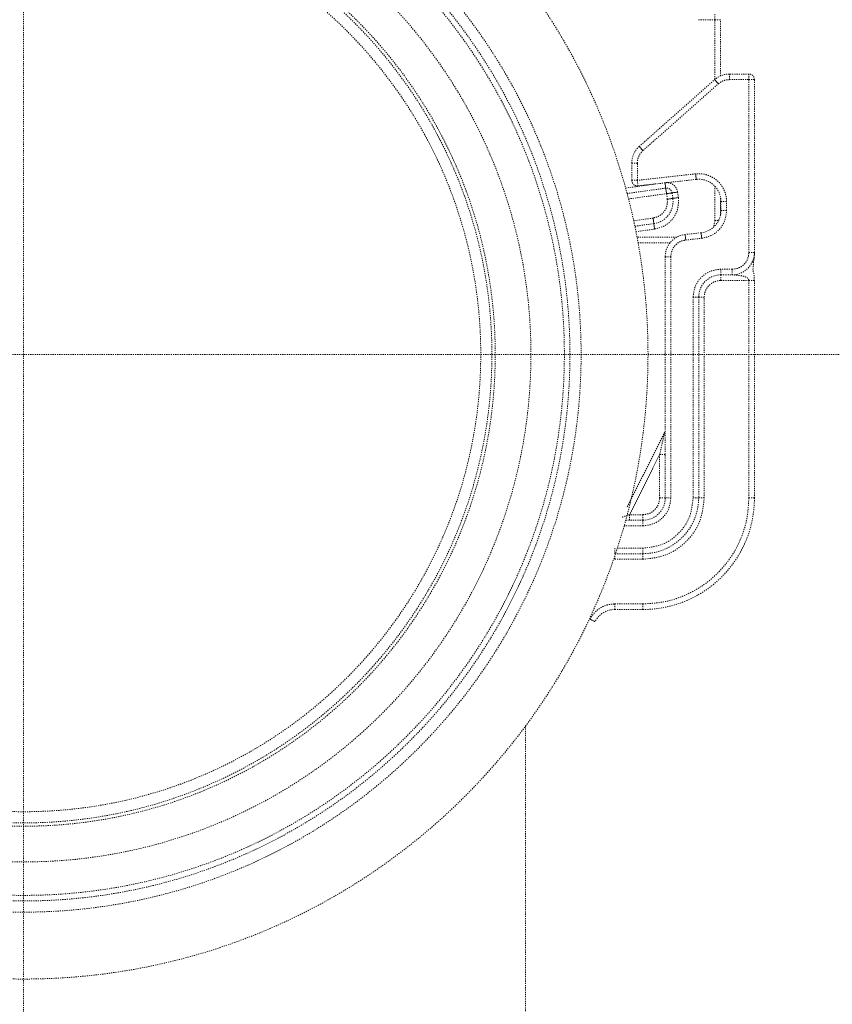
# Model space of a CAD drawing. Extents: x 0 to 2736, y 0 to 2505.
# Drawn here: x 1969 to 2042, y 482 to 570 of the extents above; entities that cross this region are included whole.
import ezdxf

# ---------------------------------------------------------------- set-up
doc = ezdxf.new("R2010")
doc.units = 0
doc.header["$LTSCALE"] = 0.2
doc.header["$MEASUREMENT"] = 0
doc.linetypes.add('CENTER', pattern=[6, 3, -1, 1, -1])
doc.linetypes.add('HIDDEN', pattern=[0.375, 0.25, -0.125])
doc.layers.get('Defpoints').update_dxf_attribs({"linetype": 'CONTINUOUS'})
for name, color, linetype, lineweight in [('CENTER', 7, 'CENTER', 13), ('Dimension', 4, 'CONTINUOUS', 18), ('Hidden', 7, 'HIDDEN', 15)]:
    doc.layers.add(name, color=color, linetype=linetype, lineweight=lineweight)
doc.styles.add('style2', font='VNARIAL.TTF', dxfattribs={"height": 30})
doc.dimstyles.new('đá', dxfattribs={"dimtxt": 30, "dimasz": 25, "dimexe": 5, "dimexo": 5, "dimgap": 3, "dimtad": 1, "dimtoh": 1, "dimdec": 0, "dimzin": 0, "dimdsep": 46, "dimtxsty": 'style2', "dimcen": 0.09, "dimadec": 0, "dimazin": 0, "dimtfac": 1, "dimtdec": 0, "dimtofl": 0, "dimtmove": 0, "dimatfit": 3, "dimfxl": 1, "dimtolj": 1, "dimtzin": 0, "dimarcsym": 0})

# ---------------------------------------------------------------- blocks, each defined once
blk = doc.blocks.new('*D275')
at = {"layer": 'Defpoints', "color": 0}
for p in [(2106.301, 640.434), (1713.523, 320.434), (2367.686, 320.434)]:
    blk.add_point(p, dxfattribs=at)
at = {"layer": 'Dimension', "color": 0, "lineweight": -2, "ltscale": 0.3}
for p, q in [((2111.301, 640.434), (2372.686, 640.434)), ((2367.686, 615.434), (2367.686, 345.434)), ((1718.523, 320.434), (2372.686, 320.434))]:
    blk.add_line(p, q, dxfattribs=at)
at = {"layer": 'Dimension', "color": 0}
for points in [[(2371.852, 615.434), (2363.519, 615.434), (2367.686, 640.434)], [(2363.519, 345.434), (2371.852, 345.434), (2367.686, 320.434)]]:
    blk.add_solid(points, dxfattribs=at)
at = {"layer": 'Dimension', "color": 0, "insert": (2349.341, 480.434), "char_height": 30, "attachment_point": 5, "rotation": 90, "style": 'style2'}
blk.add_mtext('\\A1;320', dxfattribs=at)

msp = doc.modelspace()

# ---------------------------------------------------------------- linework, layer by layer
at = {"layer": 'CENTER', "ltscale": 0.1}
msp.add_lwpolyline([(1893.813, 540.434), (2045.813, 540.434)], dxfattribs=at)
msp.add_open_spline([(1969.813, 1536.525), (1969.813, 881.902), (1969.813, 227.279)], degree=2, dxfattribs=at)
at = {"layer": 'Hidden'}
for p, q in [((2030.332, 570.434), (2031.813, 570.434)), ((2031.813, 570.934), (2031.813, 570.434)), ((2032.313, 570.434), (2031.813, 570.434)), ((2031.813, 565.084), (2031.813, 570.434)), ((2032.313, 565.397), (2032.313, 570.434)), ((2025.028, 559.072), (2031.786, 565.061)), ((2033.113, 565.064), (2033.113, 565.564)), ((2034.854, 565.564), (2033.113, 565.564)), ((2033.113, 565.064), (2034.854, 565.064)), ((2034.854, 549.564), (2034.854, 565.064)), ((2035.354, 549.564), (2035.354, 565.064)), ((2025.359, 558.698), (2032.118, 564.687)), ((2024.854, 557.575), (2024.354, 557.575)), ((2024.354, 557.575), (2024.354, 556.034)), ((2024.854, 556.034), (2024.854, 557.575)), ((2030.078, 556.614), (2024.854, 556.034)), ((2030.133, 556.117), (2024.909, 555.537)), ((2026.47, 555.711), (2023.793, 555.337)), ((2023.925, 554.85), (2027.403, 555.336)), ((2031.813, 552.434), (2031.813, 555.498)), ((2024.053, 554.363), (2027.472, 554.841)), ((2027.472, 554.841), (2027.541, 554.345)), ((2028.036, 554.415), (2027.967, 554.91)), ((2028.531, 554.484), (2028.462, 554.979)), ((2032.313, 552.921), (2032.313, 554.534)), ((2032.854, 554.13), (2032.354, 554.13)), ((2032.354, 554.13), (2032.354, 553.325)), ((2032.854, 553.325), (2032.854, 554.13)), ((2026.263, 552.652), (2024.517, 552.409)), ((2032.854, 553.325), (2032.354, 553.325)), ((2026.332, 552.157), (2024.622, 551.919)), ((2024.723, 551.428), (2026.401, 551.662)), ((2031.813, 552.434), (2031.703, 551.882)), ((2031.813, 552.434), (2032.144, 552.434)), ((2028.376, 550.934), (2024.82, 550.934)), ((2030.575, 551.337), (2029.133, 551.177)), ((2029.188, 550.68), (2030.63, 550.84)), ((2024.913, 550.434), (2027.788, 550.434)), ((2027.354, 549.189), (2027.854, 549.189)), ((2027.354, 549.189), (2027.354, 527.564)), ((2027.854, 549.189), (2027.854, 527.564)), ((2035.354, 549.564), (2034.854, 549.564)), ((2033.354, 548.064), (2032.354, 548.064)), ((2032.354, 547.564), (2032.354, 548.064)), ((2032.354, 547.564), (2033.354, 547.564)), ((2032.354, 547.564), (2032.354, 547.064)), ((2033.354, 547.564), (2033.354, 548.064)), ((2034.854, 547.064), (2032.354, 547.064)), ((2034.854, 527.564), (2034.854, 547.064)), ((2035.354, 527.564), (2035.354, 547.064)), ((2029.854, 545.564), (2029.854, 527.564)), ((2029.854, 545.564), (2030.354, 545.564)), ((2030.354, 545.564), (2030.354, 527.564)), ((2030.854, 545.564), (2030.354, 545.564)), ((2030.854, 527.564), (2030.854, 545.564)), ((2023.951, 526.758), (2027.301, 533.459)), ((2026.854, 531.446), (2024.163, 526.064)), ((2026.854, 527.564), (2026.854, 531.446)), ((2027.354, 527.564), (2026.854, 527.564)), ((2027.854, 527.564), (2027.354, 527.564)), ((2029.854, 527.564), (2030.354, 527.564)), ((2030.854, 527.564), (2030.354, 527.564)), ((2035.354, 527.564), (2034.854, 527.564)), ((2025.354, 526.064), (2024.163, 526.064)), ((2025.354, 526.064), (2025.354, 525.564)), ((2025.354, 525.564), (2023.802, 525.564)), ((2025.354, 525.564), (2025.354, 525.064)), ((2025.354, 525.064), (2023.662, 525.064)), ((2022.834, 523.064), (2022.834, 522.564)), ((2025.354, 522.564), (2022.885, 522.564)), ((2025.354, 523.064), (2023.051, 523.064)), ((2025.354, 523.064), (2025.354, 522.564)), ((2025.354, 522.064), (2025.354, 522.564)), ((2022.834, 522.064), (2022.834, 522.413)), ((2022.834, 522.064), (2025.354, 522.064)), ((2022.834, 518.064), (2025.354, 518.064)), ((2022.834, 517.564), (2022.834, 518.064)), ((2022.834, 517.564), (2025.354, 517.564)), ((2025.354, 517.564), (2025.354, 518.064)), ((2014.813, 443.8), (2014.813, 507.102)), ((1969.813, 491.934), (1969.813, 491.434))]:
    msp.add_line(p, q, dxfattribs=at)
for points in [[(2032.118, 564.687), (2032.053, 564.76), (2031.991, 564.83), (2031.933, 564.895), (2031.883, 564.951), (2031.842, 564.998), (2031.811, 565.033), (2031.792, 565.054), (2031.786, 565.061)], [(2025.359, 558.698), (2025.294, 558.771), (2025.232, 558.841), (2025.175, 558.906), (2025.125, 558.963), (2025.083, 559.009), (2025.053, 559.044), (2025.034, 559.065), (2025.028, 559.072)], [(2030.078, 556.614), (2030.089, 556.517), (2030.099, 556.424), (2030.109, 556.338), (2030.117, 556.263), (2030.124, 556.201), (2030.129, 556.155), (2030.132, 556.127), (2030.133, 556.117)], [(2027.337, 555.807), (2027.347, 555.734), (2027.36, 555.641), (2027.372, 555.556), (2027.383, 555.481), (2027.391, 555.419), (2027.398, 555.373), (2027.401, 555.345), (2027.403, 555.336)], [(2027.403, 555.336), (2027.404, 555.326), (2027.408, 555.298), (2027.414, 555.252), (2027.423, 555.191), (2027.434, 555.116), (2027.445, 555.03), (2027.458, 554.937), (2027.472, 554.841)], [(2027.472, 554.841), (2027.569, 554.854), (2027.661, 554.867), (2027.747, 554.879), (2027.822, 554.889), (2027.884, 554.898), (2027.929, 554.904), (2027.958, 554.908), (2027.967, 554.91)], [(2027.541, 554.345), (2027.638, 554.359), (2027.731, 554.372), (2027.816, 554.384), (2027.891, 554.394), (2027.953, 554.403), (2027.999, 554.409), (2028.027, 554.413), (2028.036, 554.415)], [(2028.462, 554.979), (2028.366, 554.965), (2028.273, 554.952), (2028.187, 554.94), (2028.112, 554.93), (2028.051, 554.921), (2028.005, 554.915), (2027.977, 554.911), (2027.967, 554.91)], [(2028.036, 554.415), (2028.046, 554.416), (2028.074, 554.42), (2028.12, 554.426), (2028.181, 554.435), (2028.256, 554.445), (2028.342, 554.457), (2028.435, 554.47), (2028.531, 554.484)], [(2026.263, 552.652), (2026.276, 552.556), (2026.289, 552.463), (2026.301, 552.377), (2026.312, 552.302), (2026.32, 552.241), (2026.327, 552.195), (2026.331, 552.167), (2026.332, 552.157)], [(2026.332, 552.157), (2026.333, 552.148), (2026.337, 552.12), (2026.344, 552.074), (2026.352, 552.012), (2026.363, 551.937), (2026.375, 551.852), (2026.388, 551.759), (2026.401, 551.662)], [(2029.133, 551.177), (2029.134, 551.167), (2029.137, 551.139), (2029.142, 551.093), (2029.149, 551.031), (2029.158, 550.956), (2029.167, 550.87), (2029.177, 550.777), (2029.188, 550.68)], [(2030.63, 550.84), (2030.619, 550.937), (2030.609, 551.03), (2030.599, 551.116), (2030.591, 551.191), (2030.584, 551.253), (2030.579, 551.299), (2030.576, 551.327), (2030.575, 551.337)], [(2021.052, 516.472), (2021.043, 516.476), (2021.018, 516.489), (2020.977, 516.51), (2020.921, 516.538), (2020.854, 516.573), (2020.777, 516.612), (2020.693, 516.654), (2020.606, 516.699)]]:
    msp.add_lwpolyline(points, dxfattribs=at)
for radius in [56, 50, 49, 48.5, 45.5, 42.3, 42, 41]:
    msp.add_circle((1969.813, 540.434), radius, dxfattribs=at)
for centre, radius, start, end in [((2033.113, 563.564), 2, 90, 131.5444), ((2034.854, 565.064), 0.5, 0, 90), ((2026.354, 557.575), 2, 131.5444, 180), ((2030.354, 554.13), 2, 0, 96.34), ((2024.854, 556.034), 0.5, 180, 276.34), ((2027.472, 554.841), 0.5, 7.94495, 97.94495), ((2026.055, 554.138), 2, 277.94495, 7.94495), ((2030.354, 553.325), 2, 276.34, 0), ((2029.354, 549.189), 2, 96.34, 180), ((2033.354, 549.564), 2, 270, 0), ((2032.354, 545.564), 2, 90, 180), ((2025.354, 527.564), 5, 270, 0), ((2025.354, 527.564), 2, 270, 0), ((2025.354, 527.564), 10, 270, 0), ((2022.834, 515.564), 2, 90, 153.01344)]:
    msp.add_arc(centre, radius, start, end, dxfattribs=at)
for points, knots in [([(2032.118, 564.687), (2032.266, 564.795), (2032.563, 565.012), (2032.929, 565.047), (2033.113, 565.064)], [0, 0, 0, 0, 0.5, 1, 1, 1, 1]), ([(2034.854, 565.064), (2034.854, 565.13), (2034.854, 565.261), (2034.854, 565.426), (2034.854, 565.542), (2034.854, 565.557), (2034.854, 565.564)], [0, 0, 0, 0, 0.249997, 0.499999, 0.749998, 1, 1, 1, 1]), ([(2034.854, 565.064), (2034.919, 565.064), (2035.05, 565.064), (2035.216, 565.064), (2035.331, 565.064), (2035.346, 565.064), (2035.354, 565.064)], [0, 0, 0, 0, 0.249997, 0.499999, 0.749998, 1, 1, 1, 1]), ([(2024.854, 557.575), (2024.86, 557.681), (2024.873, 557.893), (2024.977, 558.195), (2025.134, 558.474), (2025.284, 558.623), (2025.359, 558.698)], [0, 0, 0, 0, 0.250115, 0.500006, 0.750116, 1, 1, 1, 1]), ([(2032.854, 554.13), (2032.844, 554.305), (2032.823, 554.655), (2032.651, 555.157), (2032.389, 555.615), (2032.033, 556.006), (2031.606, 556.317), (2031.121, 556.527), (2030.604, 556.642), (2030.253, 556.623), (2030.078, 556.614)], [0, 0, 0, 0, 0.125035, 0.250002, 0.375068, 0.500002, 0.625069, 0.750002, 0.875034, 1, 1, 1, 1]), ([(2024.854, 556.034), (2024.788, 556.034), (2024.657, 556.034), (2024.492, 556.034), (2024.376, 556.034), (2024.361, 556.034), (2024.354, 556.034)], [0, 0, 0, 0, 0.250001, 0.499998, 0.749999, 1, 1, 1, 1]), ([(2024.909, 555.537), (2024.908, 555.545), (2024.907, 555.559), (2024.894, 555.674), (2024.876, 555.839), (2024.861, 555.969), (2024.854, 556.034)], [0, 0, 0, 0, 0.249999, 0.500001, 0.749995, 1, 1, 1, 1]), ([(2028.462, 554.979), (2028.429, 555.107), (2028.363, 555.362), (2028.089, 555.657), (2027.729, 555.841), (2027.466, 555.834), (2027.334, 555.831)], [0, 0, 0, 0, 0.2500013, 0.5000008, 0.7500009, 1, 1, 1, 1]), ([(2027.541, 554.345), (2027.546, 554.148), (2027.556, 553.752), (2027.281, 553.213), (2026.837, 552.801), (2026.454, 552.702), (2026.263, 552.652)], [0, 0, 0, 0, 0.25, 0.500001, 0.750001, 1, 1, 1, 1]), ([(2026.401, 551.662), (2026.72, 551.745), (2027.359, 551.91), (2028.097, 552.596), (2028.556, 553.495), (2028.54, 554.154), (2028.531, 554.484)], [0, 0, 0, 0, 0.25, 0.499999, 0.75, 1, 1, 1, 1]), ([(2030.63, 550.84), (2030.929, 550.906), (2031.527, 551.037), (2032.254, 551.624), (2032.757, 552.411), (2032.822, 553.02), (2032.854, 553.325)], [0, 0, 0, 0, 0.25, 0.5, 0.750001, 1, 1, 1, 1]), ([(2027.854, 549.189), (2027.873, 549.372), (2027.912, 549.737), (2028.214, 550.209), (2028.65, 550.561), (2029.009, 550.64), (2029.188, 550.68)], [0, 0, 0, 0, 0.25, 0.5, 0.750001, 1, 1, 1, 1]), ([(2033.354, 548.064), (2033.55, 548.087), (2033.944, 548.132), (2034.439, 548.479), (2034.786, 548.975), (2034.831, 549.368), (2034.854, 549.564)], [0, 0, 0, 0, 0.249998, 0.500002, 0.750002, 1, 1, 1, 1]), ([(2035.319, 547.048), (2035.329, 547.279), (2035.343, 547.582), (2035.239, 547.838), (2035.22, 548.017), (2035.236, 548.255), (2035.276, 548.646), (2035.305, 548.935), (2035.322, 549.112)], [0, 0, 0, 0, 0.301512, 0.395232, 0.452735, 0.557326, 0.730451, 1, 1, 1, 1]), ([(2035.23, 548.688), (2035.267, 548.834), (2035.342, 549.127), (2035.35, 549.413), (2035.354, 549.557)], [0, 0, 0, 0, 0.498855, 1, 1, 1, 1]), ([(2032.354, 548.064), (2032.026, 548.027), (2031.371, 547.951), (2030.545, 547.373), (2029.967, 546.547), (2029.891, 545.892), (2029.854, 545.564)], [0, 0, 0, 0, 0.2499993, 0.4999997, 0.7500003, 1, 1, 1, 1]), ([(2034.854, 547.064), (2034.853, 547.08), (2034.85, 547.111), (2034.824, 547.176), (2034.744, 547.278), (2034.514, 547.417), (2034.206, 547.483), (2033.954, 547.515), (2033.792, 547.531), (2033.642, 547.543), (2033.482, 547.555), (2033.386, 547.562), (2033.363, 547.563), (2033.354, 547.564)], [0, 0, 0, 0, 0.026048, 0.054022, 0.120094, 0.250925, 0.531006, 0.676011, 0.70104, 0.818175, 0.941492, 0.985078, 1, 1, 1, 1]), ([(2030.854, 545.564), (2030.876, 545.761), (2030.922, 546.154), (2031.268, 546.65), (2031.764, 546.997), (2032.157, 547.042), (2032.354, 547.064)], [0, 0, 0, 0, 0.249999, 0.499999, 0.750001, 1, 1, 1, 1]), ([(2035.354, 547.064), (2035.346, 547.064), (2035.33, 547.064), (2035.215, 547.064), (2035.05, 547.064), (2034.919, 547.064), (2034.854, 547.064)], [0, 0, 0, 0, 0.25, 0.499996, 0.749996, 1, 1, 1, 1]), ([(2026.854, 531.446), (2026.939, 531.829), (2027.065, 532.396), (2027.206, 533.033), (2027.269, 533.315), (2027.293, 533.421), (2027.299, 533.447), (2027.301, 533.459)], [0, 0, 0, 0, 0.544532, 0.805698, 0.924336, 0.978549, 1, 1, 1, 1]), ([(2027.354, 531.446), (2027.346, 531.446), (2027.331, 531.446), (2027.216, 531.446), (2027.05, 531.446), (2026.919, 531.446), (2026.854, 531.446)], [0, 0, 0, 0, 0.250001, 0.500001, 0.75, 1, 1, 1, 1]), ([(2025.354, 525.064), (2025.682, 525.102), (2026.337, 525.177), (2027.163, 525.755), (2027.741, 526.581), (2027.816, 527.237), (2027.854, 527.564)], [0, 0, 0, 0, 0.249999, 0.5, 0.750001, 1, 1, 1, 1]), ([(2029.854, 527.564), (2029.786, 526.975), (2029.651, 525.795), (2028.61, 524.308), (2027.123, 523.267), (2025.944, 523.132), (2025.354, 523.064)], [0, 0, 0, 0, 0.25, 0.5, 0.75, 1, 1, 1, 1]), ([(2025.354, 526.064), (2025.55, 526.087), (2025.944, 526.132), (2026.439, 526.479), (2026.786, 526.975), (2026.831, 527.368), (2026.854, 527.564)], [0, 0, 0, 0, 0.25, 0.499999, 0.75, 1, 1, 1, 1]), ([(2025.354, 522.064), (2026.075, 522.147), (2027.516, 522.312), (2029.334, 523.584), (2030.606, 525.402), (2030.771, 526.844), (2030.854, 527.564)], [0, 0, 0, 0, 0.25, 0.5, 0.75, 1, 1, 1, 1]), ([(2025.354, 518.064), (2025.976, 518.1), (2027.219, 518.17), (2029.013, 518.735), (2030.666, 519.613), (2032.114, 520.804), (2033.305, 522.252), (2034.183, 523.905), (2034.748, 525.699), (2034.819, 526.942), (2034.854, 527.564)], [0, 0, 0, 0, 0.125, 0.25, 0.375, 0.5, 0.625, 0.75, 0.875, 1, 1, 1, 1]), ([(2024.163, 526.064), (2024.071, 526.034), (2023.897, 525.976), (2023.704, 525.911), (2023.592, 525.874), (2023.535, 525.855), (2023.499, 525.843), (2023.494, 525.841), (2023.492, 525.841)], [0, 0, 0, 0, 0.3052052, 0.5762186, 0.6954788, 0.8043646, 0.9049858, 1, 1, 1, 1]), ([(2024.163, 525.564), (2024.163, 525.572), (2024.163, 525.587), (2024.163, 525.702), (2024.163, 525.868), (2024.163, 525.999), (2024.163, 526.064)], [0, 0, 0, 0, 0.250001, 0.5, 0.750003, 1, 1, 1, 1]), ([(2020.606, 516.699), (2020.726, 516.895), (2020.967, 517.287), (2021.513, 517.719), (2022.146, 518.01), (2022.605, 518.046), (2022.834, 518.064)], [0, 0, 0, 0, 0.250001, 0.5, 0.749999, 1, 1, 1, 1])]:
    msp.add_open_spline(points, degree=3, knots=knots, dxfattribs=at)

# ---------------------------------------------------------------- dimensions: what is measured, and where the dimension line sits
at = {"layer": 'Dimension', "color": 7, "ltscale": 0.3}
dim = msp.add_linear_dim(base=(2367.686, 320.434), p1=(2106.301, 640.434), p2=(1713.523, 320.434), angle=90, dimstyle='đá', dxfattribs=at)
dim.commit()
dim.dimension.update_dxf_attribs({"geometry": '*D275', "text_midpoint": (2349.341, 480.434)})

doc.saveas('drawing.dxf')
